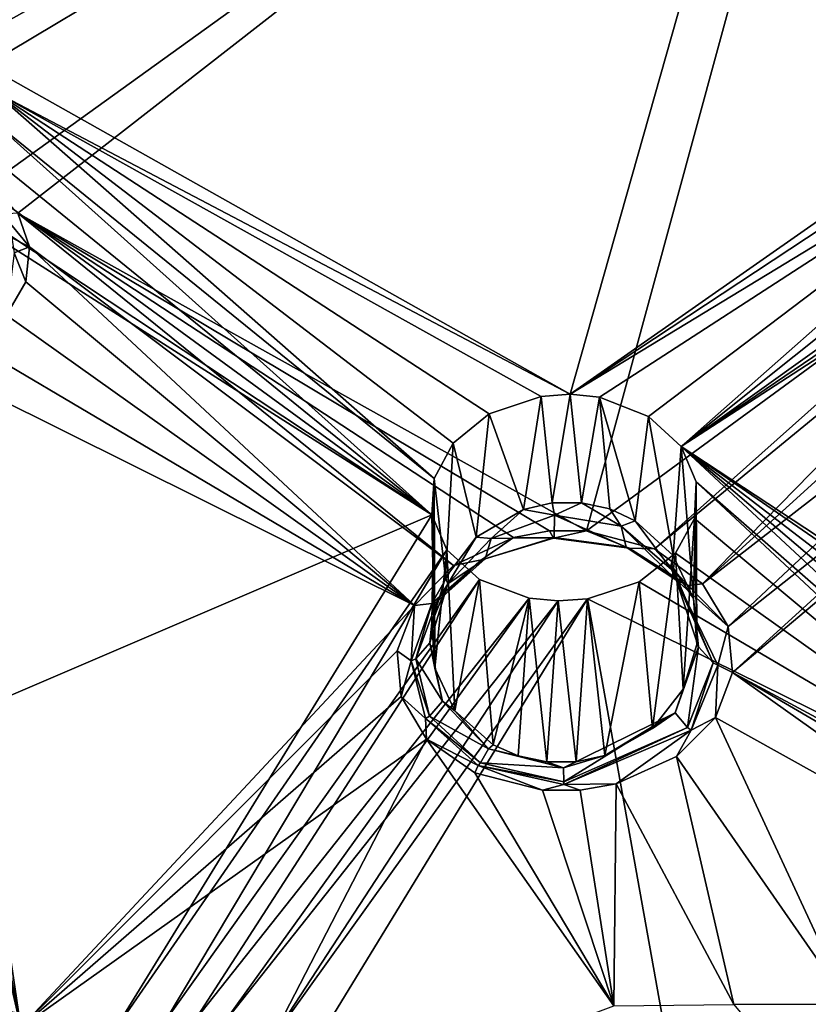
# Model space of a CAD drawing. Units: inches. Extents: x -11.5 to 11.5, y -11 to 13.
# Drawn here: x -1.2 to -0.1, y 10.3 to 11.6 of the extents above; entities that cross this region are included whole.
import ezdxf

# ---------------------------------------------------------------- set-up
doc = ezdxf.new("R2010")
doc.units = ezdxf.units.IN
doc.header["$MEASUREMENT"] = 0
doc.layers.add('AFUCH-3-BKPL', color=250, linetype='Continuous')

msp = doc.modelspace()

# ---------------------------------------------------------------- linework, layer by layer
at = {"layer": 'AFUCH-3-BKPL'}
for points in [[(-1.3941, 12.2299, 42.878), (-1.2046, 11.4085, 41.865), (0.0044, 12.2788, 42.878)], [(-1.1649, 11.3678, 41.8113), (0.0044, 12.2788, 42.878), (-1.2046, 11.4085, 41.865)], [(-0.3653, 10.9217, 41.209), (0.0044, 12.2788, 42.878), (-1.1649, 11.3678, 41.8113)], [(-0.3653, 10.9217, 41.209), (0.3298, 11.43, 41.8503), (0.0044, 12.2788, 42.878)], [(-1.309, 11.6298, 41.8286), (-1.9767, 12.163, 42.5446), (-0.0638, 12.2598, 42.5441)], [(-1.309, 11.6298, 41.8286), (-0.0638, 12.2598, 42.5441), (-1.2817, 11.6261, 41.8219)], [(-1.237, 11.6059, 41.7934), (-1.2817, 11.6261, 41.8219), (-0.0638, 12.2598, 42.5441)], [(-1.2099, 11.5752, 41.7531), (-1.237, 11.6059, 41.7934), (-0.0638, 12.2598, 42.5441)], [(-1.2099, 11.5752, 41.7531), (-0.0638, 12.2598, 42.5441), (-0.3882, 11.1134, 41.1301)], [(0.3786, 11.6498, 41.8055), (-0.3882, 11.1134, 41.1301), (-0.0638, 12.2598, 42.5441)], [(0.3711, 11.6147, 41.7618), (-0.3882, 11.1134, 41.1301), (0.3786, 11.6498, 41.8055)], [(0.3711, 11.6147, 41.7618), (0.3792, 11.5796, 41.7183), (-0.3882, 11.1134, 41.1301)], [(-1.2099, 11.5752, 41.7531), (-0.3882, 11.1134, 41.1301), (-1.2001, 11.5397, 41.7082)], [(0.3792, 11.5796, 41.7183), (-0.3474, 11.1092, 41.1237), (-0.3882, 11.1134, 41.1301)], [(-0.2781, 11.0823, 41.0879), (-0.3474, 11.1092, 41.1237), (0.3792, 11.5796, 41.7183)], [(-0.2323, 11.0399, 41.0327), (-0.2781, 11.0823, 41.0879), (0.3792, 11.5796, 41.7183)], [(-0.2323, 11.0399, 41.0327), (0.3792, 11.5796, 41.7183), (0.4033, 11.5476, 41.679)], [(-1.2001, 11.5397, 41.7082), (-0.5797, 10.9953, 40.9841), (-1.2071, 11.5032, 41.6632)], [(-0.4294, 11.1105, 41.1274), (-1.2001, 11.5397, 41.7082), (-0.3882, 11.1134, 41.1301)], [(-0.4294, 11.1105, 41.1274), (-0.5022, 11.0858, 41.0978), (-1.2001, 11.5397, 41.7082)], [(-0.5022, 11.0858, 41.0978), (-0.553, 11.0445, 41.0465), (-1.2001, 11.5397, 41.7082)], [(-0.553, 11.0445, 41.0465), (-0.5797, 10.9953, 40.9841), (-1.2001, 11.5397, 41.7082)], [(-0.2323, 11.0399, 41.0327), (0.4033, 11.5476, 41.679), (0.4436, 11.523, 41.6493)], [(-0.2323, 11.0399, 41.0327), (0.4436, 11.523, 41.6493), (0.469, 11.5155, 41.6407)], [(-0.2323, 11.0399, 41.0327), (0.469, 11.5155, 41.6407), (0.4966, 11.5125, 41.6377)], [(-0.2323, 11.0399, 41.0327), (0.4966, 11.5125, 41.6377), (0.4484, 10.5926, 40.4544)], [(-1.2071, 11.5032, 41.6632), (-0.5827, 10.9439, 40.9179), (-1.2306, 11.4695, 41.6228)], [(-0.5797, 10.9953, 40.9841), (-0.5827, 10.9439, 40.9179), (-1.2071, 11.5032, 41.6632)], [(-1.2679, 11.4438, 41.5935), (-1.2306, 11.4695, 41.6228), (-0.5827, 10.9439, 40.9179)], [(-1.3175, 11.4298, 41.5799), (-1.2679, 11.4438, 41.5935), (-0.5827, 10.9439, 40.9179)], [(-1.8429, 10.4045, 40.3071), (-1.3445, 11.429, 41.5811), (-0.5827, 10.9439, 40.9179)], [(-1.3445, 11.429, 41.5811), (-1.3175, 11.4298, 41.5799), (-0.5827, 10.9439, 40.9179)], [(-0.2697, 10.8962, 41.1744), (0.3298, 11.43, 41.8503), (-0.3653, 10.9217, 41.209)], [(0.3298, 11.43, 41.8503), (-0.2697, 10.8962, 41.1744), (0.3205, 11.3812, 41.7894)], [(-0.2024, 10.8472, 41.1103), (0.3205, 11.3812, 41.7894), (-0.2697, 10.8962, 41.1744)], [(0.333, 11.3326, 41.7289), (0.3205, 11.3812, 41.7894), (-0.2024, 10.8472, 41.1103)], [(-1.1649, 11.3678, 41.8113), (-1.1864, 11.3663, 41.8022), (-1.1485, 11.3204, 41.7509)], [(-1.1485, 11.3204, 41.7509), (-1.1864, 11.3663, 41.8022), (-1.1734, 11.3331, 41.7595)], [(-1.1485, 11.3204, 41.7509), (-0.5526, 10.8729, 41.1517), (-1.1649, 11.3678, 41.8113)], [(-0.5526, 10.8729, 41.1517), (-0.4681, 10.9123, 41.1996), (-1.1649, 11.3678, 41.8113)], [(-0.4681, 10.9123, 41.1996), (-0.4175, 10.9215, 41.21), (-1.1649, 11.3678, 41.8113)], [(-0.4175, 10.9215, 41.21), (-0.3653, 10.9217, 41.209), (-1.1649, 11.3678, 41.8113)], [(-1.1485, 11.3204, 41.7509), (-1.1734, 11.3331, 41.7595), (-1.17, 11.3124, 41.7343)], [(0.3677, 11.2884, 41.6743), (0.333, 11.3326, 41.7289), (-0.2024, 10.8472, 41.1103)], [(-1.1485, 11.3204, 41.7509), (-1.17, 11.3124, 41.7343), (-1.1539, 11.2713, 41.6898)], [(-1.1485, 11.3204, 41.7509), (-1.1539, 11.2713, 41.6898), (-0.6072, 10.8165, 41.0811)], [(-0.5526, 10.8729, 41.1517), (-1.1485, 11.3204, 41.7509), (-0.6072, 10.8165, 41.0811)], [(-1.1811, 11.2244, 41.6329), (-1.1539, 11.2713, 41.6898), (-1.17, 11.3124, 41.7343)], [(-0.1664, 10.7869, 41.032), (0.3677, 11.2884, 41.6743), (-0.2024, 10.8472, 41.1103)], [(0.3677, 11.2884, 41.6743), (-0.1664, 10.7869, 41.032), (0.4252, 11.2549, 41.6335)], [(-1.1539, 11.2713, 41.6898), (-1.1811, 11.2244, 41.6329), (-0.6072, 10.8165, 41.0811)], [(-0.1664, 10.7869, 41.032), (-0.1604, 10.7223, 40.9483), (0.4252, 11.2549, 41.6335)], [(0.4252, 11.2549, 41.6335), (-0.1604, 10.7223, 40.9483), (0.4613, 11.245, 41.6222)], [(0.4358, 10.4019, 40.5336), (0.4613, 11.245, 41.6222), (-0.1604, 10.7223, 40.9483)], [(-1.1811, 11.2244, 41.6329), (-1.2305, 11.1849, 41.5868), (-0.6072, 10.8165, 41.0811)], [(-1.2305, 11.1849, 41.5868), (-1.3001, 11.161, 41.5621), (-0.6072, 10.8165, 41.0811)], [(-1.4236, 10.2073, 40.3339), (-1.1606, 10.2238, 40.3339), (-1.3771, 11.1617, 41.5695)], [(-1.3391, 11.1579, 41.5615), (-1.3771, 11.1617, 41.5695), (-1.1606, 10.2238, 40.3339)], [(-1.3391, 11.1579, 41.5615), (-1.1606, 10.2238, 40.3339), (-1.3001, 11.161, 41.5621)], [(-0.6072, 10.8165, 41.0811), (-1.3001, 11.161, 41.5621), (-1.1606, 10.2238, 40.3339)], [(-0.4294, 11.1105, 41.1274), (-0.4538, 10.9517, 41.1213), (-0.5022, 11.0858, 41.0978)], [(-0.4538, 10.9517, 41.1213), (-0.4294, 11.1105, 41.1274), (-0.4137, 10.961, 41.1295)], [(-0.3882, 11.1134, 41.1301), (-0.4137, 10.961, 41.1295), (-0.4294, 11.1105, 41.1274)], [(-0.3724, 10.9611, 41.1287), (-0.4137, 10.961, 41.1295), (-0.3882, 11.1134, 41.1301)], [(-0.3474, 11.1092, 41.1237), (-0.3724, 10.9611, 41.1287), (-0.3882, 11.1134, 41.1301)], [(-0.3325, 10.9523, 41.1188), (-0.3724, 10.9611, 41.1287), (-0.3474, 11.1092, 41.1237)], [(-0.2781, 11.0823, 41.0879), (-0.2968, 10.9357, 41.1014), (-0.3474, 11.1092, 41.1237)], [(-0.2968, 10.9357, 41.1014), (-0.3325, 10.9523, 41.1188), (-0.3474, 11.1092, 41.1237)], [(-0.5022, 11.0858, 41.0978), (-0.5207, 10.9124, 41.0835), (-0.553, 11.0445, 41.0465)], [(-0.4538, 10.9517, 41.1213), (-0.5207, 10.9124, 41.0835), (-0.5022, 11.0858, 41.0978)], [(-0.2436, 10.8867, 41.0509), (-0.2968, 10.9357, 41.1014), (-0.2781, 11.0823, 41.0879)], [(-0.2323, 11.0399, 41.0327), (-0.2436, 10.8867, 41.0509), (-0.2781, 11.0823, 41.0879)], [(-0.553, 11.0445, 41.0465), (-0.5638, 10.856, 41.0278), (-0.5797, 10.9953, 40.9841)], [(-0.5638, 10.856, 41.0278), (-0.553, 11.0445, 41.0465), (-0.5207, 10.9124, 41.0835)], [(-0.2436, 10.8867, 41.0509), (-0.2323, 11.0399, 41.0327), (-0.2151, 10.8264, 40.989)], [(-0.2111, 10.9903, 40.9686), (-0.2151, 10.8264, 40.989), (-0.2323, 11.0399, 41.0327)], [(-0.2323, 11.0399, 41.0327), (0.4484, 10.5926, 40.4544), (0.4223, 10.5896, 40.4497)], [(-0.2323, 11.0399, 41.0327), (0.4223, 10.5896, 40.4497), (0.3777, 10.5725, 40.426)], [(-0.2323, 11.0399, 41.0327), (0.3777, 10.5725, 40.426), (0.3477, 10.5457, 40.3898)], [(-0.2323, 11.0399, 41.0327), (0.3477, 10.5457, 40.3898), (0.3336, 10.514, 40.3475)], [(-0.2323, 11.0399, 41.0327), (0.3336, 10.514, 40.3475), (-0.2111, 10.9903, 40.9686)], [(-0.5638, 10.856, 41.0278), (-0.5831, 10.7927, 40.9639), (-0.5797, 10.9953, 40.9841)], [(-0.5831, 10.7927, 40.9639), (-0.5788, 10.7284, 40.8979), (-0.5797, 10.9953, 40.9841)], [(-0.5827, 10.9439, 40.9179), (-0.5797, 10.9953, 40.9841), (-0.5788, 10.7284, 40.8979)], [(-0.2104, 10.7619, 40.923), (-0.2151, 10.8264, 40.989), (-0.2111, 10.9903, 40.9686)], [(-0.2137, 10.9389, 40.9023), (-0.2104, 10.7619, 40.923), (-0.2111, 10.9903, 40.9686)], [(-0.2137, 10.9389, 40.9023), (-0.2111, 10.9903, 40.9686), (0.3351, 10.481, 40.3036)], [(0.3351, 10.481, 40.3036), (-0.2111, 10.9903, 40.9686), (0.3336, 10.514, 40.3475)], [(-0.4137, 10.961, 41.1295), (-0.4106, 10.9435, 41.133), (-0.4538, 10.9517, 41.1213)], [(-0.4137, 10.961, 41.1295), (-0.3724, 10.9611, 41.1287), (-0.4106, 10.9435, 41.133)], [(-0.4106, 10.9435, 41.133), (-0.3724, 10.9611, 41.1287), (-0.3167, 10.9282, 41.1157)], [(-0.3724, 10.9611, 41.1287), (-0.3325, 10.9523, 41.1188), (-0.3167, 10.9282, 41.1157)], [(-0.4538, 10.9517, 41.1213), (-0.4997, 10.9109, 41.103), (-0.5207, 10.9124, 41.0835)], [(-0.4106, 10.9435, 41.133), (-0.4997, 10.9109, 41.103), (-0.4538, 10.9517, 41.1213)], [(-0.2968, 10.9357, 41.1014), (-0.3167, 10.9282, 41.1157), (-0.3325, 10.9523, 41.1188)], [(-1.8429, 10.4045, 40.3071), (-0.5827, 10.9439, 40.9179), (-1.0336, 10.2123, 39.9742)], [(-0.5617, 10.8947, 40.8534), (-1.0336, 10.2123, 39.9742), (-0.5827, 10.9439, 40.9179)], [(-0.5827, 10.9439, 40.9179), (-0.5788, 10.7284, 40.8979), (-0.5617, 10.8947, 40.8534)], [(-0.4106, 10.9435, 41.133), (-0.4109, 10.9123, 41.1704), (-0.4997, 10.9109, 41.103)], [(-0.4106, 10.9435, 41.133), (-0.3098, 10.8984, 41.1518), (-0.4109, 10.9123, 41.1704)], [(-0.4106, 10.9435, 41.133), (-0.3167, 10.9282, 41.1157), (-0.3098, 10.8984, 41.1518)], [(-0.2968, 10.9357, 41.1014), (-0.246, 10.867, 41.0643), (-0.3167, 10.9282, 41.1157)], [(-0.2436, 10.8867, 41.0509), (-0.246, 10.867, 41.0643), (-0.2968, 10.9357, 41.1014)], [(-0.2403, 10.8903, 40.8396), (-0.2293, 10.699, 40.8587), (-0.2137, 10.9389, 40.9023)], [(-0.2403, 10.8903, 40.8396), (-0.2137, 10.9389, 40.9023), (0.3351, 10.481, 40.3036)], [(-0.2104, 10.7619, 40.923), (-0.2137, 10.9389, 40.9023), (-0.2293, 10.699, 40.8587)], [(-0.4175, 10.9215, 41.21), (-0.4681, 10.9123, 41.1996), (-0.4118, 10.9114, 41.1814)], [(-0.4175, 10.9215, 41.21), (-0.4118, 10.9114, 41.1814), (-0.3653, 10.9217, 41.209)], [(-0.4118, 10.9114, 41.1814), (-0.3054, 10.8971, 41.1615), (-0.3653, 10.9217, 41.209)], [(-0.2697, 10.8962, 41.1744), (-0.3653, 10.9217, 41.209), (-0.3054, 10.8971, 41.1615)], [(-0.2385, 10.8518, 41.0813), (-0.3098, 10.8984, 41.1518), (-0.3167, 10.9282, 41.1157)], [(-0.2385, 10.8518, 41.0813), (-0.3167, 10.9282, 41.1157), (-0.246, 10.867, 41.0643)], [(-0.5638, 10.856, 41.0278), (-0.5207, 10.9124, 41.0835), (-0.5604, 10.8469, 41.0392)], [(-0.5604, 10.8469, 41.0392), (-0.5207, 10.9124, 41.0835), (-0.4997, 10.9109, 41.103)], [(-0.5604, 10.8469, 41.0392), (-0.4997, 10.9109, 41.103), (-0.5079, 10.8824, 41.138)], [(-0.4681, 10.9123, 41.1996), (-0.5526, 10.8729, 41.1517), (-0.5131, 10.8808, 41.1468)], [(-0.4118, 10.9114, 41.1814), (-0.4681, 10.9123, 41.1996), (-0.5131, 10.8808, 41.1468)], [(-0.4118, 10.9114, 41.1814), (-0.5131, 10.8808, 41.1468), (-0.5079, 10.8824, 41.138)], [(-0.4118, 10.9114, 41.1814), (-0.5079, 10.8824, 41.138), (-0.4109, 10.9123, 41.1704)], [(-0.4109, 10.9123, 41.1704), (-0.5079, 10.8824, 41.138), (-0.4997, 10.9109, 41.103)], [(-0.4118, 10.9114, 41.1814), (-0.4109, 10.9123, 41.1704), (-0.3054, 10.8971, 41.1615)], [(-0.3054, 10.8971, 41.1615), (-0.4109, 10.9123, 41.1704), (-0.3098, 10.8984, 41.1518)], [(-1.0336, 10.2123, 39.9742), (-0.5617, 10.8947, 40.8534), (-0.9578, 10.2323, 39.9963)], [(-0.5617, 10.8947, 40.8534), (-0.5158, 10.8531, 40.7978), (-0.9578, 10.2323, 39.9963)], [(-0.5788, 10.7284, 40.8979), (-0.5504, 10.6687, 40.8354), (-0.5617, 10.8947, 40.8534)], [(-0.5617, 10.8947, 40.8534), (-0.5504, 10.6687, 40.8354), (-0.5158, 10.8531, 40.7978)], [(-0.2227, 10.8447, 41.0979), (-0.3098, 10.8984, 41.1518), (-0.2385, 10.8518, 41.0813)], [(-0.2227, 10.8447, 41.0979), (-0.3054, 10.8971, 41.1615), (-0.3098, 10.8984, 41.1518)], [(-0.2227, 10.8447, 41.0979), (-0.2697, 10.8962, 41.1744), (-0.3054, 10.8971, 41.1615)], [(-0.2912, 10.8498, 40.7879), (-0.2726, 10.6439, 40.8024), (-0.2403, 10.8903, 40.8396)], [(-0.2912, 10.8498, 40.7879), (-0.2403, 10.8903, 40.8396), (0.3351, 10.481, 40.3036)], [(-0.2726, 10.6439, 40.8024), (-0.2293, 10.699, 40.8587), (-0.2403, 10.8903, 40.8396)], [(-0.2024, 10.8472, 41.1103), (-0.2697, 10.8962, 41.1744), (-0.2227, 10.8447, 41.0979)], [(-0.5827, 10.8193, 41.0729), (-0.5759, 10.8218, 41.0673), (-0.5131, 10.8808, 41.1468)], [(-0.5827, 10.8193, 41.0729), (-0.5131, 10.8808, 41.1468), (-0.5526, 10.8729, 41.1517)], [(-0.5604, 10.8469, 41.0392), (-0.5079, 10.8824, 41.138), (-0.5759, 10.8218, 41.0673)], [(-0.5131, 10.8808, 41.1468), (-0.5759, 10.8218, 41.0673), (-0.5079, 10.8824, 41.138)], [(-0.246, 10.867, 41.0643), (-0.2436, 10.8867, 41.0509), (-0.2463, 10.8736, 41.059)], [(-0.2151, 10.8264, 40.989), (-0.2463, 10.8736, 41.059), (-0.2436, 10.8867, 41.0509)], [(-0.6072, 10.8165, 41.0811), (-0.5827, 10.8193, 41.0729), (-0.5526, 10.8729, 41.1517)], [(-0.1873, 10.7359, 40.9525), (-0.246, 10.867, 41.0643), (-0.2463, 10.8736, 41.059)], [(-0.1873, 10.7359, 40.9525), (-0.2463, 10.8736, 41.059), (-0.2078, 10.7583, 40.9367)], [(-0.2151, 10.8264, 40.989), (-0.2078, 10.7583, 40.9367), (-0.2463, 10.8736, 41.059)], [(-0.246, 10.867, 41.0643), (-0.1873, 10.7359, 40.9525), (-0.2385, 10.8518, 41.0813)], [(-0.9578, 10.2323, 39.9963), (-0.5158, 10.8531, 40.7978), (-0.9168, 10.233, 39.9948)], [(-0.4462, 10.8271, 40.7619), (-0.9168, 10.233, 39.9948), (-0.5158, 10.8531, 40.7978)], [(-0.5638, 10.856, 41.0278), (-0.5604, 10.8469, 41.0392), (-0.5831, 10.7927, 40.9639)], [(-0.4969, 10.621, 40.7843), (-0.5158, 10.8531, 40.7978), (-0.5504, 10.6687, 40.8354)], [(-0.5158, 10.8531, 40.7978), (-0.4969, 10.621, 40.7843), (-0.4462, 10.8271, 40.7619)], [(-0.3642, 10.8258, 40.7581), (-0.3396, 10.6058, 40.7642), (-0.2912, 10.8498, 40.7879)], [(-0.2912, 10.8498, 40.7879), (0.3351, 10.481, 40.3036), (-0.3642, 10.8258, 40.7581)], [(-0.2726, 10.6439, 40.8024), (-0.2912, 10.8498, 40.7879), (-0.3396, 10.6058, 40.7642)], [(-0.2227, 10.8447, 41.0979), (-0.2385, 10.8518, 41.0813), (-0.1664, 10.7869, 41.032)], [(-0.1873, 10.7359, 40.9525), (-0.1806, 10.7327, 40.9545), (-0.2385, 10.8518, 41.0813)], [(-0.1664, 10.7869, 41.032), (-0.2385, 10.8518, 41.0813), (-0.1806, 10.7327, 40.9545)], [(-0.5604, 10.8469, 41.0392), (-0.5759, 10.8218, 41.0673), (-0.5857, 10.7643, 40.9527)], [(-0.5604, 10.8469, 41.0392), (-0.5857, 10.7643, 40.9527), (-0.5831, 10.7927, 40.9639)], [(-0.2024, 10.8472, 41.1103), (-0.2227, 10.8447, 41.0979), (-0.1664, 10.7869, 41.032)], [(-0.9168, 10.233, 39.9948), (-0.4462, 10.8271, 40.7619), (-0.8775, 10.2271, 39.9845)], [(-0.4462, 10.8271, 40.7619), (-0.4054, 10.823, 40.7555), (-0.8775, 10.2271, 39.9845)], [(-0.8775, 10.2271, 39.9845), (-0.4054, 10.823, 40.7555), (-0.8129, 10.1991, 39.9431)], [(-0.8129, 10.1991, 39.9431), (-0.3642, 10.8258, 40.7581), (-0.7725, 10.1574, 39.8845)], [(-0.3642, 10.8258, 40.7581), (-0.8129, 10.1991, 39.9431), (-0.4054, 10.823, 40.7555)], [(-0.3642, 10.8258, 40.7581), (-0.2114, 9.973, 39.6145), (-0.7725, 10.1574, 39.8845)], [(-0.5827, 10.8193, 41.0729), (-0.6053, 10.7418, 40.9703), (-0.5759, 10.8218, 41.0673)], [(-0.5759, 10.8218, 41.0673), (-0.6053, 10.7418, 40.9703), (-0.5857, 10.7643, 40.9527)], [(-0.4969, 10.621, 40.7843), (-0.4613, 10.6052, 40.7667), (-0.4462, 10.8271, 40.7619)], [(-0.4613, 10.6052, 40.7667), (-0.4214, 10.5968, 40.7569), (-0.4462, 10.8271, 40.7619)], [(-0.4462, 10.8271, 40.7619), (-0.4214, 10.5968, 40.7569), (-0.4054, 10.823, 40.7555)], [(-0.3799, 10.597, 40.7561), (-0.4054, 10.823, 40.7555), (-0.4214, 10.5968, 40.7569)], [(-0.4054, 10.823, 40.7555), (-0.3799, 10.597, 40.7561), (-0.3642, 10.8258, 40.7581)], [(-0.3799, 10.597, 40.7561), (-0.3396, 10.6058, 40.7642), (-0.3642, 10.8258, 40.7581)], [(-0.3642, 10.8258, 40.7581), (0.3351, 10.481, 40.3036), (-0.2114, 9.973, 39.6145)], [(-0.2104, 10.7619, 40.923), (-0.2078, 10.7583, 40.9367), (-0.2151, 10.8264, 40.989)], [(-0.6315, 10.7531, 41), (-0.6072, 10.8165, 41.0811), (-1.1606, 10.2238, 40.3339)], [(-0.6072, 10.8165, 41.0811), (-0.6315, 10.7531, 41), (-0.612, 10.7387, 40.9728)], [(-0.5827, 10.8193, 41.0729), (-0.6072, 10.8165, 41.0811), (-0.612, 10.7387, 40.9728)], [(-0.5827, 10.8193, 41.0729), (-0.612, 10.7387, 40.9728), (-0.6053, 10.7418, 40.9703)], [(-0.5831, 10.7927, 40.9639), (-0.5857, 10.7643, 40.9527), (-0.5788, 10.7284, 40.8979)], [(-0.1604, 10.7223, 40.9483), (-0.1664, 10.7869, 41.032), (-0.1806, 10.7327, 40.9545)], [(-0.6261, 10.6888, 40.9163), (-0.6315, 10.7531, 41), (-1.1606, 10.2238, 40.3339)], [(-0.6315, 10.7531, 41), (-0.6261, 10.6888, 40.9163), (-0.612, 10.7387, 40.9728)], [(-0.5677, 10.6821, 40.863), (-0.5857, 10.7643, 40.9527), (-0.6053, 10.7418, 40.9703)], [(-0.5677, 10.6821, 40.863), (-0.5788, 10.7284, 40.8979), (-0.5857, 10.7643, 40.9527)], [(-0.2078, 10.7583, 40.9367), (-0.2293, 10.699, 40.8587), (-0.241, 10.6657, 40.8368)], [(-0.2078, 10.7583, 40.9367), (-0.241, 10.6657, 40.8368), (-0.2233, 10.6451, 40.84)], [(-0.2104, 10.7619, 40.923), (-0.2293, 10.699, 40.8587), (-0.2078, 10.7583, 40.9367)], [(-0.1873, 10.7359, 40.9525), (-0.2078, 10.7583, 40.9367), (-0.2233, 10.6451, 40.84)], [(-0.5916, 10.6577, 40.8693), (-0.612, 10.7387, 40.9728), (-0.6261, 10.6888, 40.9163)], [(-0.612, 10.7387, 40.9728), (-0.5862, 10.6612, 40.8694), (-0.6053, 10.7418, 40.9703)], [(-0.5916, 10.6577, 40.8693), (-0.5862, 10.6612, 40.8694), (-0.612, 10.7387, 40.9728)], [(-0.5677, 10.6821, 40.863), (-0.6053, 10.7418, 40.9703), (-0.5862, 10.6612, 40.8694)], [(-0.5788, 10.7284, 40.8979), (-0.5677, 10.6821, 40.863), (-0.5504, 10.6687, 40.8354)], [(-0.1873, 10.7359, 40.9525), (-0.2233, 10.6451, 40.84), (-0.2184, 10.6416, 40.8392)], [(-0.1873, 10.7359, 40.9525), (-0.2184, 10.6416, 40.8392), (-0.1806, 10.7327, 40.9545)], [(-0.1842, 10.6594, 40.8667), (-0.1806, 10.7327, 40.9545), (-0.2184, 10.6416, 40.8392)], [(-0.1604, 10.7223, 40.9483), (-0.1806, 10.7327, 40.9545), (-0.1842, 10.6594, 40.8667)], [(-0.1604, 10.7223, 40.9483), (-0.1842, 10.6594, 40.8667), (0.3373, 10.3692, 40.4877)], [(0.3987, 10.3962, 40.525), (-0.1604, 10.7223, 40.9483), (0.3373, 10.3692, 40.4877)], [(0.3987, 10.3962, 40.525), (0.4358, 10.4019, 40.5336), (-0.1604, 10.7223, 40.9483)], [(-0.2293, 10.699, 40.8587), (-0.2726, 10.6439, 40.8024), (-0.241, 10.6657, 40.8368)], [(-0.6261, 10.6888, 40.9163), (-1.1606, 10.2238, 40.3339), (-0.5902, 10.629, 40.8371)], [(-0.5902, 10.629, 40.8371), (-0.5916, 10.6577, 40.8693), (-0.6261, 10.6888, 40.9163)], [(-0.5677, 10.6821, 40.863), (-0.5862, 10.6612, 40.8694), (-0.503, 10.6151, 40.7874)], [(-0.5677, 10.6821, 40.863), (-0.503, 10.6151, 40.7874), (-0.5504, 10.6687, 40.8354)], [(-0.4969, 10.621, 40.7843), (-0.5504, 10.6687, 40.8354), (-0.503, 10.6151, 40.7874)], [(-0.5916, 10.6577, 40.8693), (-0.5146, 10.5953, 40.7842), (-0.5862, 10.6612, 40.8694)], [(-0.5916, 10.6577, 40.8693), (-0.5902, 10.629, 40.8371), (-0.5176, 10.5916, 40.7823)], [(-0.5916, 10.6577, 40.8693), (-0.5176, 10.5916, 40.7823), (-0.5146, 10.5953, 40.7842)], [(-0.5862, 10.6612, 40.8694), (-0.5146, 10.5953, 40.7842), (-0.503, 10.6151, 40.7874)], [(-0.3976, 10.5884, 40.7548), (-0.3973, 10.5689, 40.7474), (-0.241, 10.6657, 40.8368)], [(-0.3976, 10.5884, 40.7548), (-0.241, 10.6657, 40.8368), (-0.3396, 10.6058, 40.7642)], [(-0.3973, 10.5689, 40.7474), (-0.2233, 10.6451, 40.84), (-0.241, 10.6657, 40.8368)], [(-0.2726, 10.6439, 40.8024), (-0.3396, 10.6058, 40.7642), (-0.241, 10.6657, 40.8368)], [(-0.1842, 10.6594, 40.8667), (-0.239, 10.6042, 40.7954), (0.0029, 10.2565, 40.3339)], [(-0.1842, 10.6594, 40.8667), (-0.2184, 10.6416, 40.8392), (-0.239, 10.6042, 40.7954)], [(0.3373, 10.3692, 40.4877), (-0.1842, 10.6594, 40.8667), (0.0029, 10.2565, 40.3339)], [(-0.3972, 10.5652, 40.7448), (-0.2233, 10.6451, 40.84), (-0.3973, 10.5689, 40.7474)], [(-0.3972, 10.5652, 40.7448), (-0.2184, 10.6416, 40.8392), (-0.2233, 10.6451, 40.84)], [(-0.3972, 10.5652, 40.7448), (-0.3237, 10.566, 40.747), (-0.2184, 10.6416, 40.8392)], [(-0.3237, 10.566, 40.747), (-0.239, 10.6042, 40.7954), (-0.2184, 10.6416, 40.8392)], [(-1.1606, 10.2238, 40.3339), (-0.8938, 10.0418, 40.0715), (-0.5902, 10.629, 40.8371)], [(-0.3268, 10.2539, 40.3339), (-0.5902, 10.629, 40.8371), (-0.8938, 10.0418, 40.0715)], [(-0.5226, 10.5813, 40.7723), (-0.5902, 10.629, 40.8371), (-0.3268, 10.2539, 40.3339)], [(-0.5902, 10.629, 40.8371), (-0.5226, 10.5813, 40.7723), (-0.5176, 10.5916, 40.7823)], [(-0.3976, 10.5884, 40.7548), (-0.503, 10.6151, 40.7874), (-0.5146, 10.5953, 40.7842)], [(-0.4613, 10.6052, 40.7667), (-0.4969, 10.621, 40.7843), (-0.503, 10.6151, 40.7874)], [(-0.3976, 10.5884, 40.7548), (-0.4613, 10.6052, 40.7667), (-0.503, 10.6151, 40.7874)], [(-0.4214, 10.5968, 40.7569), (-0.4613, 10.6052, 40.7667), (-0.3976, 10.5884, 40.7548)], [(-0.3799, 10.597, 40.7561), (-0.3976, 10.5884, 40.7548), (-0.3396, 10.6058, 40.7642)], [(-0.3237, 10.566, 40.747), (-0.1584, 10.2559, 40.3339), (-0.239, 10.6042, 40.7954)], [(-0.239, 10.6042, 40.7954), (-0.1584, 10.2559, 40.3339), (0.0029, 10.2565, 40.3339)], [(-0.5226, 10.5813, 40.7723), (-0.4271, 10.557, 40.7377), (-0.5176, 10.5916, 40.7823)], [(-0.5176, 10.5916, 40.7823), (-0.3973, 10.5689, 40.7474), (-0.5146, 10.5953, 40.7842)], [(-0.3972, 10.5652, 40.7448), (-0.3973, 10.5689, 40.7474), (-0.5176, 10.5916, 40.7823)], [(-0.3972, 10.5652, 40.7448), (-0.5176, 10.5916, 40.7823), (-0.4271, 10.557, 40.7377)], [(-0.3976, 10.5884, 40.7548), (-0.5146, 10.5953, 40.7842), (-0.3973, 10.5689, 40.7474)], [(-0.3799, 10.597, 40.7561), (-0.4214, 10.5968, 40.7569), (-0.3976, 10.5884, 40.7548)], [(-0.4271, 10.557, 40.7377), (-0.5226, 10.5813, 40.7723), (-0.3268, 10.2539, 40.3339)], [(-0.3745, 10.5573, 40.7366), (-0.3972, 10.5652, 40.7448), (-0.4271, 10.557, 40.7377)], [(-0.3745, 10.5573, 40.7366), (-0.4271, 10.557, 40.7377), (-0.3268, 10.2539, 40.3339)], [(-0.3745, 10.5573, 40.7366), (-0.3237, 10.566, 40.747), (-0.3972, 10.5652, 40.7448)], [(-0.3237, 10.566, 40.747), (-0.3745, 10.5573, 40.7366), (-0.3268, 10.2539, 40.3339)], [(-0.1584, 10.2559, 40.3339), (-0.3237, 10.566, 40.747), (-0.3268, 10.2539, 40.3339)], [(0.3351, 10.481, 40.3036), (0.3523, 10.4494, 40.2619), (-0.2114, 9.973, 39.6145)], [(-0.2114, 9.973, 39.6145), (0.3523, 10.4494, 40.2619), (-0.1384, 9.9736, 39.6145)], [(0, 9.9741, 39.6145), (-0.1384, 9.9736, 39.6145), (0.3523, 10.4494, 40.2619)], [(-1.0899, 10.1749, 39.9274), (-1.8429, 10.4045, 40.3071), (-1.0336, 10.2123, 39.9742)], [(-1.8429, 10.4045, 40.3071), (-1.0899, 10.1749, 39.9274), (-1.8135, 10.3782, 40.2686)], [(-1.0899, 10.1749, 39.9274), (-1.1226, 10.1287, 39.8671), (-1.8135, 10.3782, 40.2686)], [(-1.8135, 10.3782, 40.2686), (-1.1226, 10.1287, 39.8671), (-1.2131, 9.9391, 39.6147)], [(-0.1584, 10.2559, 40.3339), (0.3307, 9.6686, 39.5377), (0.0029, 10.2565, 40.3339)]]:
    msp.add_3dface(points, dxfattribs=at)

doc.saveas('drawing.dxf')
